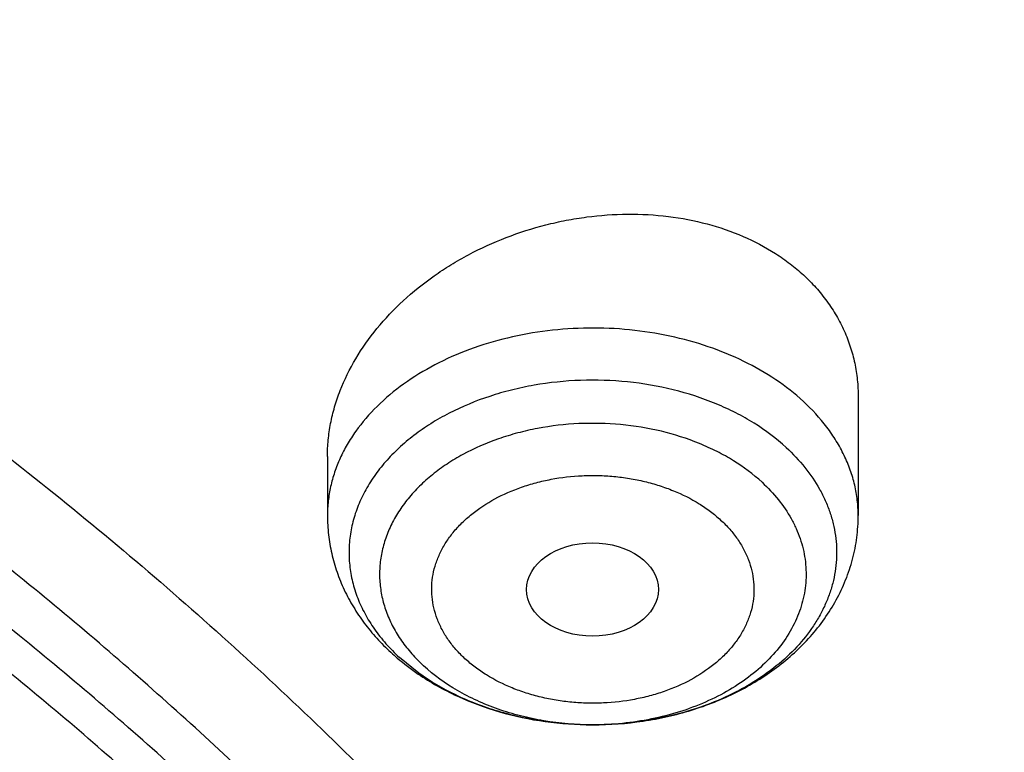
# Model space of a CAD drawing. Units: inches. Extents: x 7.1 to 14.8, y 0.7 to 17.8.
# Drawn here: x 11.9 to 12.2, y 13.3 to 13.5 of the extents above; entities that cross this region are included whole.
import ezdxf

# ---------------------------------------------------------------- set-up
doc = ezdxf.new("R2010")
doc.units = ezdxf.units.IN
doc.header["$LTSCALE"] = 1.21
doc.header["$MEASUREMENT"] = 0
doc.layers.get('0').update_dxf_attribs({"linetype": 'CONTINUOUS'})

msp = doc.modelspace()

# ---------------------------------------------------------------- linework, layer by layer
at = {"color": 7, "linetype": 'CONTINUOUS'}
for p, q in [((12.118940817, 13.3580463763), (12.118940817, 13.3263281008)), ((11.9772085336, 13.342116801), (11.9772085336, 13.3263281008)), ((12.0015770312, 13.284267286), (11.9964271868, 13.2884623705)), ((12.0481214444, 13.2704525688), (12.0478814091, 13.2704527597))]:
    msp.add_line(p, q, dxfattribs=at)
at = {"color": 9, "linetype": 'CONTINUOUS'}
for centre, radius, start, end in [((12.0307653414, 13.3257481167), 0.0506886154, 224.4156957648, 227.3566059795), ((12.04807455, 13.3510248791), 0.0805723079, 269.8623267282, 270.0332004809)]:
    msp.add_arc(centre, radius, start, end, dxfattribs=at)
at = {"color": 7, "linetype": 'CONTINUOUS'}
msp.add_ellipse((12.0479973634, 13.3066011134), major_axis=(0.0176150061, 1.50235e-05), ratio=0.7069920849, dxfattribs=at)
for points, knots in [([(12.0029295006, 14.2150009937), (11.9629224683, 14.2313337962), (11.8814993598, 14.2621150715), (11.7564474554, 14.3023113593), (11.6280981648, 14.3367143746), (11.4969707596, 14.3651919363), (11.3635910228, 14.3876359876), (11.2284957328, 14.4039604434), (11.0922286778, 14.4141027805), (10.9553388297, 14.4180238189), (10.8183778605, 14.415708608), (10.6818977562, 14.4071659412), (10.5464483998, 14.3924287793), (10.4125751937, 14.3715537222), (10.2808167344, 14.3446206837), (10.1517025316, 14.3117325262), (10.0257509523, 14.273013977), (9.9034671294, 14.2286113402), (9.785341311, 14.1786910077), (9.671847173, 14.1234389693), (9.5634406035, 14.0630594754), (9.4605587264, 13.9977742521), (9.363619008, 13.9278217112), (9.2730194001, 13.8534565966), (9.1891366719, 13.7749486755), (9.1123308426, 13.6925886685), (9.0542209797, 13.6206471191), (9.0116771034, 13.5614940578), (8.9818876607, 13.5165772129), (8.9541041115, 13.4709461628), (8.9283596789, 13.4246457097), (8.9046864661, 13.3777229797), (8.8831145853, 13.3302263839), (8.8636722749, 13.2822059031), (8.8463855648, 13.2337130769), (8.8312780799, 13.1848010031), (8.8183709879, 13.1355241846), (8.8076828409, 13.0859386337), (8.7992290844, 13.0361010661), (8.7930223377, 12.9860711256), (8.790386725, 12.9526035517), (8.7894471349, 12.935866722)], [0, 0, 0, 0, 0.0328242567, 0.0660867807, 0.0997371772, 0.1337197463, 0.1679747979, 0.2024393488, 0.2370479222, 0.2717333502, 0.3064275679, 0.3410624083, 0.3755703963, 0.4098855443, 0.4439441464, 0.4776855898, 0.5110531423, 0.543994786, 0.576463995, 0.6084205697, 0.6398313998, 0.6706712477, 0.7009234585, 0.7305806162, 0.7596450968, 0.7881294886, 0.8160568233, 0.8298240828, 0.843465528, 0.8569869407, 0.8703947133, 0.8836958168, 0.8968977751, 0.9100086358, 0.92303693, 0.9359916248, 0.9488820903, 0.9617180398, 0.9745094559, 0.9872666801, 1, 1, 1, 1]), ([(12.0126609135, 14.1921287204), (11.9725075544, 14.2085212606), (11.8907518565, 14.2394317608), (11.7651443326, 14.2798280639), (11.6361341073, 14.3144475288), (11.5042552543, 14.3431468564), (11.370048434, 14.3658090949), (11.2340653015, 14.3823412909), (11.0968644511, 14.3926759083), (10.9590096043, 14.3967704583), (10.8210671695, 14.3946083341), (10.6836039204, 14.3861982545), (10.5471846462, 14.371574751), (10.4123698217, 14.3507976822), (10.2797133074, 14.3239520532), (10.1497600215, 14.2911478221), (10.0230437992, 14.2525190021), (9.9000850632, 14.2082236363), (9.7813889099, 14.1584425041), (9.6674428179, 14.1033787963), (9.5587151738, 14.0432571523), (9.4556521929, 13.9783217478), (9.3586805528, 13.9088393252), (9.2828515137, 13.8470336192), (9.2256759933, 13.7955713417), (9.1847945009, 13.7562387547), (9.1457184979, 13.7159971947), (9.0963597854, 13.661496367), (9.039271883, 13.5913150058), (8.98811077, 13.5178765338), (8.9513073157, 13.4578434124), (8.9258921118, 13.4124456079), (8.9025509043, 13.366493091), (8.8813075066, 13.3200325601), (8.8621842616, 13.2731120626), (8.8452010608, 13.2257799882), (8.8303756328, 13.1780852462), (8.817723539, 13.1300770887), (8.8072580871, 13.0818052661), (8.7989901772, 13.0333194059), (8.7929285504, 12.9846710478), (8.7903604296, 12.9521346697), (8.7894471454, 12.9358667217)], [0, 0, 0, 0, 0.0329903777, 0.0664505937, 0.100325583, 0.1345551966, 0.1690754762, 0.2038193354, 0.2387173185, 0.2736983639, 0.3086905485, 0.3436218344, 0.3784208144, 0.4130174564, 0.4473438587, 0.4813350143, 0.5149295795, 0.5480706756, 0.5807066807, 0.6127920701, 0.644288244, 0.6751643859, 0.7053983216, 0.7349773511, 0.7495220686, 0.7639030728, 0.7781217944, 0.7921803987, 0.8198250685, 0.8468737629, 0.8601906752, 0.8733764025, 0.8864384413, 0.8993850171, 0.9122250571, 0.9249681597, 0.9376245483, 0.9502050159, 0.9627208678, 0.9751838551, 0.987606097, 1, 1, 1, 1]), ([(13.0859375505, 12.935866722), (13.0850130959, 12.9523339456), (13.0824319732, 12.9852622147), (13.0763788505, 13.0344897857), (13.0681502082, 13.0835329675), (13.0577579356, 13.1323349178), (13.0452165853, 13.1808415628), (13.030543628, 13.2289994676), (13.0137589953, 13.2767566024), (12.9948849335, 13.3240622445), (12.9739459832, 13.3708671339), (12.9509687579, 13.4171234626), (12.9259816446, 13.462784894), (12.8990149287, 13.5078062975), (12.8700999636, 13.5521447606), (12.8288062817, 13.6105613429), (12.7723968312, 13.6816714428), (12.6978103036, 13.7632010576), (12.6163239639, 13.8410439057), (12.5282776983, 13.9149204449), (12.4340270242, 13.984571055), (12.3339476608, 14.0497500029), (12.2284325717, 14.1102273707), (12.1178978248, 14.1657868955), (12.041717818, 14.1991657294), (12.0029295006, 14.2150009937)], [0, 0, 0, 0, 0.0279899636, 0.0560312627, 0.0841457926, 0.1123555801, 0.140681901, 0.169145474, 0.1977663086, 0.226563579, 0.2555555582, 0.284759517, 0.3141916405, 0.3438669669, 0.373799333, 0.4040013059, 0.4652479037, 0.527691271, 0.591383478, 0.6563546903, 0.7226135796, 0.790148148, 0.8589267971, 0.9288994431, 1, 1, 1, 1]), ([(13.0859375283, 12.9358667214), (13.0850419136, 12.951820298), (13.0825374943, 12.98372752), (13.0766560087, 13.0314393199), (13.068652323, 13.0789967137), (13.0585346816, 13.126351098), (13.0463132729, 13.1734556768), (13.0320003388, 13.2202634792), (13.0156103372, 13.2667280168), (12.9971597883, 13.3128031366), (12.976667119, 13.3584431322), (12.9541529885, 13.4036025692), (12.9296395412, 13.4482373407), (12.8941470436, 13.5072833686), (12.8448068578, 13.5795774366), (12.7897246257, 13.6487790926), (12.7420889391, 13.7025821982), (12.7043754738, 13.7423386789), (12.6649118428, 13.7812347348), (12.6097121912, 13.8321750023), (12.5364762698, 13.8934640578), (12.4427600608, 13.9625599951), (12.3430937594, 14.0273445291), (12.237873479, 14.0875619509), (12.1275182912, 14.142975602), (12.0514249436, 14.1763033713), (12.0126609135, 14.1921287204)], [0, 0, 0, 0, 0.0275116043, 0.0550843746, 0.0827448157, 0.1105188328, 0.1384315703, 0.1665072577, 0.1947690596, 0.2232389569, 0.2519376435, 0.2808844229, 0.3100971315, 0.3395920918, 0.3994756825, 0.4606451316, 0.4917405587, 0.5231826559, 0.5549765802, 0.5871259423, 0.65248984, 0.7192825173, 0.7874815938, 0.8570444541, 0.92790969, 1, 1, 1, 1]), ([(12.7998970502, 12.7954727189), (12.7998970705, 12.8170227651), (12.7983968329, 12.8601895276), (12.7916542828, 12.9247436588), (12.7804356042, 12.9889852956), (12.7647690759, 13.052753784), (12.7446940031, 13.1158952036), (12.7202605247, 13.1782561739), (12.6915293563, 13.2396860259), (12.6585715291, 13.3000366521), (12.621468125, 13.3591629393), (12.5803100142, 13.4169230119), (12.5351975992, 13.4731785054), (12.4862405598, 13.5277948239), (12.4335575904, 13.5806413996), (12.3772761341, 13.6315919517), (12.3175321018, 13.6805247512), (12.2544695708, 13.7273228833), (12.1882404699, 13.7718745081), (12.1190042421, 13.8140731206), (12.0469274824, 13.8538178018), (11.9721835613, 13.8910134598), (11.8949522241, 13.9255710635), (11.8154191718, 13.9574078619), (11.7337756272, 13.9864475876), (11.6502178813, 14.0126206485), (11.5649468285, 14.0358643021), (11.4781674872, 14.0561228121), (11.3900885073, 14.0733475879), (11.3009216715, 14.0874973059), (11.2108813853, 14.0985380143), (11.1201841605, 14.1064432174), (11.0290480939, 14.1111939417), (10.9376923415, 14.1127787844), (10.8463365892, 14.1111939416), (10.7552005226, 14.1064432173), (10.6645032978, 14.098538014), (10.5744630119, 14.0874973056), (10.4852961761, 14.0733475875), (10.3972171964, 14.0561228117), (10.3104378552, 14.0358643017), (10.2251668026, 14.0126206481), (10.141609057, 13.9864475872), (10.0599655125, 13.9574078615), (9.9804324604, 13.9255710631), (9.9032011234, 13.8910134594), (9.8284572024, 13.8538178015), (9.7563804429, 13.8140731203), (9.6871442152, 13.7718745078), (9.6209151144, 13.7273228831), (9.5578525835, 13.6805247511), (9.4981085513, 13.6315919516), (9.441827095, 13.5806413995), (9.3891441257, 13.5277948239), (9.3401870863, 13.4731785054), (9.2950746713, 13.4169230119), (9.2539165605, 13.3591629393), (9.2168131563, 13.3000366521), (9.1838553291, 13.2396860259), (9.1551241607, 13.1782561739), (9.1306906824, 13.1158952035), (9.1106156096, 13.0527537838), (9.0949490812, 12.9889852955), (9.0837304027, 12.9247436587), (9.0769878526, 12.8601895274), (9.075487615, 12.817022765), (9.0754876353, 12.7954727189)], [0, 0, 0, 0, 0.0128533044, 0.0257374612, 0.0386828098, 0.0517186743, 0.0648729147, 0.0781715271, 0.091638301, 0.1052945631, 0.1191589833, 0.1332474407, 0.1475729682, 0.1621457388, 0.176973091, 0.1920596077, 0.2074072081, 0.2230152582, 0.2388807146, 0.2549982582, 0.2713604382, 0.2879578351, 0.3047792027, 0.3218116184, 0.3390406449, 0.3564504671, 0.374024039, 0.3917432375, 0.409588992, 0.4275414258, 0.445580002, 0.4636836473, 0.4818308901, 0.5000000001, 0.5181691105, 0.5363163532, 0.5544199983, 0.5724585747, 0.5904110084, 0.6082567627, 0.6259759615, 0.6435495333, 0.6609593553, 0.6781883819, 0.6952207975, 0.712042165, 0.728639562, 0.7450017419, 0.7611192854, 0.7769847419, 0.792592792, 0.8079403923, 0.8230269091, 0.8378542612, 0.8524270318, 0.8667525593, 0.8808410167, 0.8947054369, 0.908361699, 0.9218284729, 0.9351270853, 0.9482813257, 0.9613171902, 0.9742625389, 0.9871466957, 1, 1, 1, 1]), ([(9.185860824, 12.8918003328), (9.1882345357, 12.9109115696), (9.1942502944, 12.9491079634), (9.2069937177, 13.0059033646), (9.2234528956, 13.0622268954), (9.2435925216, 13.1179549437), (9.2673699312, 13.1729691243), (9.2947345306, 13.2271513081), (9.3256280624, 13.2803853009), (9.3599846156, 13.3325566769), (9.3977309374, 13.3835533025), (9.4387859012, 13.4332649749), (9.4830632447, 13.4815859597), (9.5467806991, 13.5445263194), (9.6161334427, 13.6037101331), (9.6903796527, 13.6589104667), (9.749207717, 13.6987760003), (9.8105885477, 13.7366746906), (9.874392765, 13.7725267889), (9.9404824943, 13.8062542519), (10.0087158299, 13.8377843857), (10.0789460094, 13.86704905), (10.1510220434, 13.8939850678), (10.2247889683, 13.9185342869), (10.3000881587, 13.9406437172), (10.3767578384, 13.9602656635), (10.4546327837, 13.9773577303), (10.5335471247, 13.9918832773), (10.6401210141, 14.0078160318), (10.7478405292, 14.01844737), (10.8561629976, 14.0237755689), (10.9376921921, 14.0251104794), (11.0192213871, 14.0237755787), (11.127543859, 14.0184473928), (11.23526338, 14.0078160671), (11.3418372775, 13.9918833245), (11.4207516251, 13.9773577861), (11.4986265765, 13.9602657278), (11.5752962619, 13.94064379), (11.6505954587, 13.9185343679), (11.7243623921, 13.8939851561), (11.7964384375, 13.8670491444), (11.8666686287, 13.8377844853), (11.9349019723, 13.8062543586), (12.0009917054, 13.772526904), (12.0647959244, 13.7366748163), (12.1261767583, 13.6987761364), (12.1850048288, 13.6589106114), (12.2592510523, 13.6037102863), (12.3286038126, 13.5445264778), (12.3923212847, 13.4815861219), (12.4365986419, 13.4332651387), (12.4776536188, 13.3835534679), (12.5153999532, 13.3325568443), (12.5497565185, 13.2803854702), (12.5806500626, 13.2271514786), (12.6080146748, 13.1729692943), (12.6317920976, 13.1179551113), (12.6519317357, 13.0622270618), (12.6683909242, 13.0059035326), (12.6811343584, 12.9491081362), (12.6871501232, 12.9109117456), (12.6895238394, 12.8918005104)], [0, 0, 0, 0, 0.0127559673, 0.025590748, 0.0385298213, 0.0515971515, 0.0648149011, 0.0782031922, 0.09177993, 0.1055606806, 0.1195585984, 0.1337843995, 0.1482463723, 0.1629504177, 0.1930886291, 0.208531555, 0.2242178924, 0.2401429219, 0.2563001351, 0.2726813581, 0.2892768684, 0.306075522, 0.3230648707, 0.3402312778, 0.3575600358, 0.3750354798, 0.3926410998, 0.4103596511, 0.4281732624, 0.4640067825, 0.481993672, 0.4999999865, 0.518006301, 0.5359931907, 0.5718267125, 0.589640325, 0.6073588775, 0.6249644983, 0.642439943, 0.6597687017, 0.6769351101, 0.6939244607, 0.7107231168, 0.7273186284, 0.7436998504, 0.759857063, 0.7757820917, 0.7914684287, 0.806911356, 0.8370495703, 0.8517536175, 0.8662155922, 0.8804413949, 0.8944393139, 0.9082200656, 0.9217968044, 0.9351850969, 0.9484028482, 0.9614701803, 0.9744092534, 0.9872440334, 1, 1, 1, 1]), ([(11.0625761106, 14.0253961327), (11.1178443952, 14.0226293095), (11.2005037845, 14.0157278148), (11.3097879371, 14.000996079), (11.4174388449, 13.9827332226), (11.5233989153, 13.9590945864), (11.6270747311, 13.9300891242), (11.7030111014, 13.9058618479), (11.7772503042, 13.879133401), (11.8496293827, 13.849962384), (11.9199875503, 13.8184133337), (11.9881690018, 13.7845558654), (12.0540226023, 13.7484647016), (12.1174023827, 13.7102194535), (12.1781678062, 13.6699044547), (12.2361840774, 13.627608571), (12.2913224197, 13.5834250068), (12.3434603434, 13.5374511055), (12.3924818958, 13.4897881456), (12.4382778978, 13.4405411355), (12.4807461669, 13.3898186076), (12.519791729, 13.3377324122), (12.5553270222, 13.2843975139), (12.5872720949, 13.229931786), (12.6155548024, 13.1744558042), (12.6401110036, 13.1180926325), (12.6608847595, 13.0609675967), (12.6778285317, 13.0032080385), (12.6909033749, 12.9449430423), (12.7000791173, 12.8863031314), (12.7053345162, 12.8274199289), (12.7066573774, 12.7684257892), (12.7040446283, 12.7094534042), (12.6975023364, 12.6506353996), (12.6870456725, 12.5921039323), (12.6726988216, 12.5339903042), (12.6544948498, 12.4764246026), (12.63247554, 12.4195353726), (12.6066912062, 12.3634493235), (12.5772004978, 12.3082910659), (12.5440702015, 12.2541828722), (12.5073750425, 12.2012444554), (12.467197489, 12.1495927579), (12.4236275546, 12.099341746), (12.3767625991, 12.0506022049), (12.3267071224, 12.0034815344), (12.2735725492, 11.9580835431), (12.2174770018, 11.9145082421), (12.1585450591, 11.8728516402), (12.0969075009, 11.8332055414), (12.0327010357, 11.7956573468), (11.9660680176, 11.760289863), (11.8971561322, 11.7271811147), (11.8261181263, 11.6964041807), (11.7531113073, 11.6680269815), (11.6782978512, 11.6421123024), (11.6018419851, 11.6187169717), (11.4975635476, 11.5908515787), (11.3911013892, 11.5683706912), (11.2830459621, 11.5512821527), (11.173473175, 11.5377475481), (11.0906583021, 11.5317465785), (11.0353161161, 11.5295829214)], [0, 0, 0, 0, 0.0364562659, 0.0545914597, 0.0726369884, 0.1083786904, 0.1260445387, 0.1435494184, 0.1608776677, 0.1780147336, 0.1949472969, 0.2116633993, 0.2281525714, 0.2444059628, 0.2604164717, 0.276178874, 0.2916899504, 0.3069486082, 0.3219559963, 0.3367156087, 0.3512333728, 0.3655177171, 0.379579611, 0.393432573, 0.407092636, 0.4205782681, 0.4339102379, 0.4471114249, 0.4602065699, 0.4732219692, 0.4861851173, 0.4991243073, 0.512068202, 0.5250453915, 0.5380839533, 0.5512110311, 0.5644524486, 0.5778323672, 0.5913729992, 0.6050943773, 0.6190141831, 0.6331476319, 0.6475074081, 0.6621036457, 0.6769439473, 0.6920334341, 0.7073748208, 0.7229685095, 0.7388126972, 0.7549034938, 0.7712350456, 0.7877996631, 0.8045879511, 0.8215889377, 0.8387902046, 0.8561780141, 0.8737374361, 0.8914524722, 0.9272753758, 0.9453524051, 0.9635127918, 1, 1, 1, 1]), ([(12.4100806476, 12.1536035302), (12.4261174815, 12.1718517214), (12.4492803253, 12.1998074535), (12.478272111, 12.2382610082), (12.5055677763, 12.2769009215), (12.5369894299, 12.3261528499), (12.5649006217, 12.3769371581), (12.5848892354, 12.4181295589), (12.5986645232, 12.449178153), (12.6112696721, 12.4804751478), (12.6264607333, 12.5223840155), (12.6425224629, 12.5753316484), (12.6570363834, 12.639682142), (12.6666969392, 12.7044944001), (12.6714746464, 12.7695813336), (12.6713554723, 12.8347571651), (12.6663397073, 12.899835099), (12.656442317, 12.9646289193), (12.6416927013, 13.0289535248), (12.6221344744, 13.0926256849), (12.5978251336, 13.1554646451), (12.5688356964, 13.2172926608), (12.5352502849, 13.2779354837), (12.4971658427, 13.3372226584), (12.4546913749, 13.3949882856), (12.4079491108, 13.4510698658), (12.3657471998, 13.4960617089), (12.3300200471, 13.5310714888), (12.2926442614, 13.5657206895), (12.2434933283, 13.6076779364), (12.1811170683, 13.6555143481), (12.1152450243, 13.7009412745), (12.0460635545, 13.7438309483), (11.9737677264, 13.7840635847), (11.8985579027, 13.821527935), (11.7940211753, 13.8679403684), (11.7128676496, 13.897823914), (11.6577381205, 13.9156241109)], [0, 0, 0, 0, 0.0313757642, 0.0468517356, 0.0621900552, 0.0924671766, 0.1222504075, 0.136973414, 0.1515913055, 0.1661111269, 0.1805403496, 0.209154227, 0.2375046622, 0.2656638003, 0.2937074328, 0.3217135942, 0.3497610531, 0.3779277693, 0.4062893884, 0.4349178447, 0.4638801291, 0.4932372618, 0.5230434902, 0.553345715, 0.5841831322, 0.6155870685, 0.647580984, 0.6638059781, 0.6801837347, 0.713397305, 0.7472258897, 0.7816637607, 0.8166988058, 0.8523129643, 0.888482676, 0.9251793341, 1, 1, 1, 1]), ([(10.9376923427, 13.6416098704), (10.993139934, 13.6416098563), (11.0762419743, 13.637815437), (11.1859891776, 13.6251521904), (11.2671412613, 13.611931171), (11.3469130398, 13.5950276247), (11.4249752289, 13.5745116041), (11.5010005394, 13.550468543), (11.5746715484, 13.5229983214), (11.6456803391, 13.4922150872), (11.7137301827, 13.4582466205), (11.7785365822, 13.4212337392), (11.8398284415, 13.3813297281), (11.8973491644, 13.3386997613), (11.9508575319, 13.2935201346), (12.0001285979, 13.2459774828), (12.0449544297, 13.196268562), (12.0851453757, 13.1445982718), (12.1205287486, 13.0911836581), (12.1460035883, 13.0451807607), (12.1637836303, 13.0077647153), (12.1757724858, 12.9795392149), (12.1864623485, 12.9510533924), (12.1958420958, 12.9223366383), (12.2039016276, 12.893419275), (12.2106324828, 12.8643317234), (12.21602734, 12.8351045908), (12.2200804833, 12.805768689), (12.2227876406, 12.7763549523), (12.2241457707, 12.746894395), (12.2241535339, 12.7174181112), (12.2228109188, 12.6879571964), (12.2201192526, 12.6585427452), (12.2160815608, 12.6292057728), (12.2107020932, 12.5999772145), (12.2039865574, 12.570887886), (12.1959422488, 12.5419683858), (12.186577637, 12.5132491807), (12.1759027071, 12.4847604348), (12.1639289595, 12.4565321432), (12.1506687129, 12.4285936026), (12.1311992197, 12.3915907536), (12.1036521075, 12.3461861539), (12.0787370183, 12.3115113899), (12.065527458, 12.2944849138)], [0, 0, 0, 0, 0.0752284064, 0.1126562915, 0.1498509283, 0.186738511, 0.2232485509, 0.2593147809, 0.2948760394, 0.3298771817, 0.3642699972, 0.3980141443, 0.4310781075, 0.4634401576, 0.4950892732, 0.526026026, 0.5562633904, 0.5858273914, 0.6147575292, 0.6431069126, 0.6570871089, 0.6709481208, 0.6847002157, 0.6983543605, 0.7119221758, 0.7254158753, 0.7388481814, 0.7522322542, 0.7655816002, 0.7789099749, 0.7922312884, 0.8055595028, 0.8189085292, 0.8322921255, 0.8457238018, 0.8592167224, 0.8727836153, 0.8864367007, 0.9001876061, 0.9140473063, 0.9280260773, 0.9421334324, 0.9707623688, 1, 1, 1, 1]), ([(10.9376923427, 11.808102346), (10.9789551699, 11.808102346), (11.0408189021, 11.8102458733), (11.1228543207, 11.8173963006), (11.2040049471, 11.8273468696), (11.2841543079, 11.8415078746), (11.3628323117, 11.8598751169), (11.4206280835, 11.8756293802), (11.4772617407, 11.8933689533), (11.5325978267, 11.9130513578), (11.5865049527, 11.9346302723), (11.6558139271, 11.9656428525), (11.7222620978, 12.0003882008), (11.7852882819, 12.0388018954), (11.8301778506, 12.0689985821), (11.8729201666, 12.100717295), (11.9134135357, 12.1338830034), (11.9515599698, 12.1684162627), (11.9872674392, 12.2042346199), (12.0204495428, 12.241252471), (12.0510258373, 12.2793813229), (12.0789219831, 12.3185299483), (12.10406993, 12.3586045665), (12.1264080878, 12.3995090178), (12.1458815014, 12.4411449436), (12.1624420278, 12.4834119743), (12.176048515, 12.5262079344), (12.18666698, 12.5694290697), (12.1942707785, 12.6129703045), (12.1988407559, 12.6567255322), (12.2003653675, 12.7005879371), (12.1988407559, 12.744450342), (12.1942707785, 12.7882055697), (12.18666698, 12.8317468045), (12.176048515, 12.8749679397), (12.1624420278, 12.9177638998), (12.1458815014, 12.9600309306), (12.1264080878, 13.0016668564), (12.10406993, 13.0425713077), (12.0789219831, 13.0826459259), (12.0510258373, 13.1217945513), (12.0204495428, 13.1599234032), (11.9872674392, 13.1969412543), (11.9515599697, 13.2327596114), (11.9134135357, 13.2672928708), (11.8729201666, 13.3004585792), (11.8301778506, 13.3321772921), (11.7852882819, 13.3623739788), (11.7222620978, 13.4007876734), (11.6558139271, 13.4355330217), (11.5865049527, 13.4665456019), (11.5325978267, 13.4881245164), (11.4772617407, 13.5078069209), (11.4206280835, 13.525546494), (11.3628323117, 13.5413007573), (11.2841543079, 13.5596679995), (11.2040049471, 13.5738290046), (11.1228543207, 13.5837795736), (11.0408189021, 13.5909300008), (10.9789551699, 13.5930735282), (10.9376923427, 13.5930735282)], [0, 0, 0, 0, 0.0363122274, 0.0544165297, 0.0724557802, 0.1082495697, 0.1259694248, 0.1435436496, 0.1609541162, 0.1781837814, 0.1952168299, 0.2120388201, 0.2449922836, 0.2611104238, 0.276976469, 0.2925850989, 0.3079332673, 0.3230203442, 0.3378482468, 0.3524215567, 0.3667476162, 0.3808365963, 0.3947015296, 0.4083582991, 0.4218255726, 0.4351246774, 0.4482794067, 0.4613157549, 0.4742615832, 0.4871462187, 0.5, 0.5128537813, 0.5257384168, 0.5386842451, 0.5517205933, 0.5648753226, 0.5781744274, 0.5916417009, 0.6052984704, 0.6191634037, 0.6332523838, 0.6475784433, 0.6621517532, 0.6769796558, 0.6920667327, 0.7074149011, 0.723023531, 0.7388895762, 0.7550077164, 0.7879611799, 0.8047831701, 0.8218162186, 0.8390458838, 0.8564563504, 0.8740305752, 0.8917504303, 0.9275442198, 0.9455834703, 0.9636877726, 1, 1, 1, 1]), ([(10.9376923427, 13.5193273253), (10.9568847351, 13.5193273253), (10.9856701153, 13.5188477998), (11.0239979491, 13.5171863978), (11.0526852506, 13.5154361632), (11.0813032547, 13.5131912245), (11.1193084584, 13.5095432547), (11.1665380189, 13.5037517188), (11.2227154151, 13.4948368983), (11.2782074855, 13.4839849194), (11.3328818642, 13.4712211619), (11.4041564942, 13.4517927188), (11.4736169554, 13.4286241412), (11.5407941102, 13.4017332745), (11.6052209541, 13.3729052354), (11.6669872447, 13.3406079492), (11.7255730834, 13.3049005838), (11.7673000193, 13.2768313456), (11.8070309984, 13.247347307), (11.8446714729, 13.2165182205), (11.8801303619, 13.1844179314), (11.9133221182, 13.1511230843), (11.9441664288, 13.1167132514), (11.9725885164, 13.0812706911), (11.9985192795, 13.0448802046), (12.0218954627, 13.0076289645), (12.0426598151, 12.969606356), (12.0607612543, 12.9309038094), (12.0761550288, 12.8916146215), (12.0888028868, 12.8518337694), (12.0986732401, 12.8116576986), (12.1057413209, 12.7711840807), (12.1099893253, 12.7305115463), (12.1114065223, 12.6897393864), (12.1099893252, 12.6489672266), (12.1057413207, 12.6082946922), (12.0986732398, 12.5678210742), (12.0888028864, 12.5276450036), (12.0761550284, 12.4878641516), (12.0607612538, 12.4485749638), (12.0426598145, 12.4098724172), (12.0218954621, 12.3718498089), (11.9985192789, 12.3345985689), (11.9725885158, 12.2982080825), (11.9441664282, 12.2627655224), (11.9133221177, 12.2283556896), (11.8801303615, 12.1950608426), (11.8446714726, 12.1629605536), (11.8070309982, 12.1321314673), (11.7673000192, 12.1026474288), (11.7255730834, 12.0745781906), (11.6669872449, 12.0388708253), (11.6052209544, 12.0065735391), (11.5407941107, 11.9777455001), (11.4736169559, 11.9508546334), (11.4041564948, 11.9276860558), (11.3328818649, 11.9082576127), (11.2782074862, 11.8954938551), (11.2227154157, 11.8846418763), (11.1665380194, 11.8757270556), (11.119308459, 11.8699355199), (11.0813032553, 11.86628755), (11.0526852509, 11.864042611), (11.0239979493, 11.8622923765), (10.9856701154, 11.8606309748), (10.9568847351, 11.8601514491), (10.9376923427, 11.8601514491)], [0, 0, 0, 0, 0.0181696352, 0.0272480331, 0.0363180638, 0.0453772249, 0.0544228234, 0.0724618387, 0.0904147118, 0.1082608988, 0.1259805259, 0.1435545263, 0.1781878937, 0.195220724, 0.2120425002, 0.2449955398, 0.2611134755, 0.276979317, 0.2925877461, 0.30793572, 0.3230226041, 0.3378503156, 0.3524234408, 0.3667493178, 0.380838116, 0.394702873, 0.4083594691, 0.421826569, 0.4351255042, 0.448280067, 0.4613162478, 0.4742619106, 0.4871463835, 0.5000000003, 0.5128536169, 0.5257380898, 0.5386837528, 0.5517199335, 0.5648744961, 0.5781734315, 0.5916405314, 0.6052971273, 0.6191618844, 0.6332506826, 0.6475765594, 0.6621496846, 0.6769773961, 0.6920642801, 0.707412254, 0.723020683, 0.7388865245, 0.7550044601, 0.7879574997, 0.8047792759, 0.8218121061, 0.8564454736, 0.8740194739, 0.8917391009, 0.909585288, 0.9275381611, 0.9455771764, 0.9546227749, 0.9636819361, 0.9727519668, 0.9818303648, 1, 1, 1, 1]), ([(12.0991096427, 12.6897393872), (12.0991096427, 12.6981385509), (12.0987448598, 12.714947052), (12.0971039162, 12.7401301609), (12.0943708371, 12.7652660752), (12.0905482014, 12.7903303864), (12.085639592, 12.8152995762), (12.0796499257, 12.8401499133), (12.072584495, 12.8648583368), (12.0617027398, 12.8976928414), (12.0453994874, 12.9383072118), (12.0217328824, 12.9859166544), (11.9939847474, 13.0323995192), (11.9622629092, 13.0775795864), (11.9266899712, 13.1212879481), (11.8941240114, 13.1561625342), (11.8663186001, 13.1831796919), (11.8370405045, 13.2098671708), (11.7982811696, 13.2419939868), (11.7487899822, 13.2782559735), (11.6962536514, 13.3123016643), (11.6408708358, 13.3440033291), (11.5828491863, 13.3732432568), (11.5224065841, 13.3999124423), (11.4597698193, 13.4239114694), (11.3951739119, 13.4451507802), (11.3288612165, 13.4635510619), (11.261080543, 13.4790435498), (11.1920862238, 13.4915703348), (11.122137169, 13.5010845804), (11.0514958869, 13.5075507001), (10.98042747, 13.5109444934), (10.909198721, 13.5112532684), (10.8380766955, 13.5084758017), (10.7673293471, 13.5026226967), (10.6972183944, 13.4937151148), (10.6053682471, 13.4778850808), (10.5375803521, 13.4614596334), (10.4932371752, 13.4484718176)], [0, 0, 0, 0, 0.012481823, 0.0249753759, 0.0374923119, 0.0500441346, 0.0626421203, 0.075297244, 0.0880201256, 0.1008209568, 0.1266895688, 0.1529798474, 0.1797535178, 0.2070619791, 0.23494586, 0.2634349566, 0.2779147249, 0.2925520919, 0.3222986842, 0.3526774945, 0.3836784063, 0.4152828243, 0.4474643732, 0.4801895974, 0.5134187174, 0.5471063068, 0.5812020091, 0.6156512285, 0.6503957701, 0.6853745393, 0.7205241584, 0.7557796136, 0.7910749029, 0.8263436266, 0.8615196559, 0.8965377158, 0.9313341212, 1, 1, 1, 1]), ([(12.0991096427, 12.6849482003), (12.0991096427, 12.693347364), (12.0987448598, 12.7101558651), (12.0971039162, 12.735338974), (12.0943708371, 12.7604748884), (12.0905482014, 12.7855391995), (12.085639592, 12.8105083893), (12.0796499257, 12.8353587265), (12.072584495, 12.8600671499), (12.0617027398, 12.8929016545), (12.0453994874, 12.9335160249), (12.0217328824, 12.9811254675), (11.9939847474, 13.0276083323), (11.9622629092, 13.0727883995), (11.9266899711, 13.1164967613), (11.8941240113, 13.1513713474), (11.8663186001, 13.178388505), (11.8370405045, 13.205075984), (11.7982811696, 13.2372028), (11.7487899822, 13.2734647866), (11.6962536514, 13.3075104775), (11.6408708357, 13.3392121422), (11.5828491863, 13.36845207), (11.522406584, 13.3951212554), (11.4597698192, 13.4191202825), (11.3951739118, 13.4403595934), (11.3288612164, 13.458759875), (11.2610805429, 13.4742523629), (11.1920862234, 13.4867791479), (11.1221371697, 13.4962933936), (11.0514958836, 13.5027595128), (10.9804274818, 13.506153308), (10.9091986763, 13.5064620763), (10.8380768615, 13.5036846339), (10.7673287294, 13.4978314354), (10.6972206804, 13.4889242362), (10.6394333598, 13.4789649891), (10.5937608213, 13.4694939352), (10.5487262195, 13.4590838638), (10.5153039002, 13.4501470365), (10.4932371752, 13.4436838424)], [0, 0, 0, 0, 0.0124815755, 0.0249748807, 0.0374915685, 0.0500431424, 0.0626408783, 0.0752957511, 0.0880183805, 0.1008189579, 0.1266870571, 0.1529768144, 0.179749954, 0.2070578738, 0.2349412019, 0.2634297337, 0.2779092149, 0.2925462917, 0.3222922942, 0.3526705022, 0.3836707994, 0.4152745908, 0.4474555017, 0.480180077, 0.5134085382, 0.5470954597, 0.581190486, 0.6156390224, 0.6503828752, 0.6853609509, 0.7205098731, 0.7557646293, 0.7910592188, 0.8263272433, 0.861502575, 0.8965199427, 0.9313156459, 0.948612011, 0.9658301203, 1, 1, 1, 1]), ([(11.9772085515, 13.3421168027), (11.9772085472, 13.3435868212), (11.9773552153, 13.3465475317), (11.978003926, 13.350976957), (11.979076376, 13.3553934303), (11.9810766739, 13.3612800828), (11.9846206128, 13.3684793282), (11.9903280001, 13.3765578679), (11.9973859194, 13.3839862074), (12.0042104509, 13.3894641575), (12.0101720775, 13.3933854288), (12.0165004441, 13.3970062355), (12.0248907142, 13.4008340038), (12.0337136477, 13.4036514393), (12.0409563744, 13.4052715851), (12.0517891153, 13.4070230022), (12.0645817581, 13.4071750903), (12.0785315479, 13.4045242316), (12.0881811585, 13.401223713), (12.0955061253, 13.3973746124), (12.1007504677, 13.3937012436), (12.1031552019, 13.3916815542), (12.1042965656, 13.3906297653)], [0, 0, 0, 0, 0.0269003295, 0.0541439108, 0.0818058737, 0.1099472889, 0.1677882995, 0.2279121192, 0.2902873148, 0.3546944833, 0.38756528, 0.420794692, 0.4880382869, 0.5558897141, 0.5898672644, 0.6237644895, 0.7566844757, 0.8208976049, 0.882950796, 0.9426269439, 0.9715978913, 1, 1, 1, 1]), ([(12.1042965656, 13.3906297653), (12.1054646485, 13.3895533541), (12.1076819855, 13.3873081909), (12.1106368856, 13.3836584763), (12.1131698651, 13.3797826515), (12.115263247, 13.3757089436), (12.1169031774, 13.3714662199), (12.1180794744, 13.3670847437), (12.1187857396, 13.3625962473), (12.1189408038, 13.3595652241), (12.1189407968, 13.3580463743)], [0, 0, 0, 0, 0.129592014, 0.256972573, 0.3825074806, 0.5066678503, 0.629956491, 0.7529132475, 0.8760839262, 1, 1, 1, 1]), ([(12.0997221638, 13.3445083778), (12.1015128859, 13.3428581924), (12.1047916884, 13.3393844107), (12.1081199656, 13.3345002807), (12.1101703528, 13.3304318349), (12.1113922622, 13.3273429826), (12.1123073681, 13.3242006128), (12.112911132, 13.3210200074), (12.1132003278, 13.3178168953), (12.1131733433, 13.3146071625), (12.1128304241, 13.3114067657), (12.1121733696, 13.3082315662), (12.1112055414, 13.3050972415), (12.1099321035, 13.3020191474), (12.1083594047, 13.2990120847), (12.1058461987, 13.2950728392), (12.1019682339, 13.2903993886), (12.0963403091, 13.2853744136), (12.0897929832, 13.2809543333), (12.0824527696, 13.2772206303), (12.0744592154, 13.2742412379), (12.0659639286, 13.2720712249), (12.0571293891, 13.2707508995), (12.0511323924, 13.2704540868), (12.0481214444, 13.2704525766)], [0, 0, 0, 0, 0.0609723745, 0.1190991351, 0.1472619977, 0.1749134395, 0.2021523674, 0.2290901054, 0.2558475543, 0.2825515942, 0.3093308913, 0.3363116172, 0.3636133363, 0.3913453073, 0.4196038138, 0.4484700456, 0.5082217191, 0.5709699804, 0.636774452, 0.7054674985, 0.7766927394, 0.8499449564, 0.924609522, 1, 1, 1, 1]), ([(11.9772085336, 13.3263281008), (11.9772085336, 13.3246262258), (11.9774011135, 13.3212175564), (11.9782622169, 13.3161670633), (11.9796795548, 13.3112308055), (11.9816288985, 13.3064594213), (11.9840794903, 13.3018949941), (11.9869973485, 13.2975716423), (11.990346534, 13.2935165428), (11.992830439, 13.2910185917), (11.9941301839, 13.2898208514)], [0, 0, 0, 0, 0.1233069863, 0.2467451701, 0.3704732833, 0.4946532948, 0.6194824353, 0.7451703128, 0.8719410644, 1, 1, 1, 1]), ([(12.0481214444, 13.2704525688), (12.0525943171, 13.2704548417), (12.0593009224, 13.2709459977), (12.0680484872, 13.2725805438), (12.0764948807, 13.274834003), (12.0845596043, 13.278032293), (12.0920125408, 13.2821655413), (12.0971925938, 13.285680984), (12.1019484072, 13.2896163884), (12.1062299271, 13.2939534683), (12.1099846245, 13.2986679673), (12.1131587122, 13.3037272544), (12.1156987075, 13.3090870922), (12.1175551186, 13.3146901803), (12.1186870844, 13.3204639081), (12.118940817, 13.3243758915), (12.118940817, 13.3263281008)], [0, 0, 0, 0, 0.1342654109, 0.2009047014, 0.2669312249, 0.3964829598, 0.4599506807, 0.522483667, 0.5841244361, 0.6449565922, 0.7050970108, 0.7646804947, 0.8238431127, 0.8827116419, 0.9413991473, 1, 1, 1, 1]), ([(11.9941301839, 13.2898208514), (11.994697392, 13.2892981581), (11.9970241398, 13.2872345936), (11.999504813, 13.2853456574), (12.0014362282, 13.2840275923)], [0, 0, 0, 0, 0.2480427665, 1, 1, 1, 1]), ([(12.0014362282, 13.2840275923), (12.0047022181, 13.2817987667), (12.0117295417, 13.2778567163), (12.0231750541, 13.2736260132), (12.0353421791, 13.2710480675), (12.0436892762, 13.2704615678), (12.0478813655, 13.27045276)], [0, 0, 0, 0, 0.2418216225, 0.490128011, 0.7436185173, 1, 1, 1, 1]), ([(12.0478814091, 13.2704527691), (12.0435998369, 13.270461783), (12.0371909123, 13.2709209889), (12.0288386227, 13.272429435), (12.0227837023, 13.273986765), (12.0169744958, 13.2759597439), (12.0097418934, 13.2790710621), (12.004679295, 13.2820286661), (12.0015770312, 13.284267286)], [0, 0, 0, 0, 0.261851546, 0.3912423353, 0.5187545645, 0.643844302, 0.7660332776, 1, 1, 1, 1])]:
    msp.add_open_spline(points, degree=3, knots=knots, dxfattribs=at)
at = {"color": 9, "linetype": 'CONTINUOUS'}
for points, knots in [([(12.6913937854, 12.0820359127), (12.7078197655, 12.1021535476), (12.7393119343, 12.1429668527), (12.7826087711, 12.2062870146), (12.8214638876, 12.2710436189), (12.8557800269, 12.3370789538), (12.8854731514, 12.4042346167), (12.9104695824, 12.4723484538), (12.930707142, 12.5412556772), (12.9461351904, 12.6107890636), (12.9567149634, 12.6807794276), (12.962419778, 12.7510560941), (12.9632352104, 12.8214474327), (12.959159196, 12.8917814244), (12.9502020471, 12.961886245), (12.9363863751, 13.0315908399), (12.9177469425, 13.10072547), (12.8943304511, 13.1691222114), (12.8661952879, 13.2366154036), (12.8334112469, 13.303042045), (12.7960592417, 13.3682421447), (12.7542310195, 13.4320590403), (12.7080288784, 13.4943396945), (12.6575653891, 13.5549349793), (12.6029631188, 13.6136999616), (12.544354349, 13.6704941807), (12.4818807562, 13.7251819424), (12.4156931811, 13.7776325627), (12.3459509882, 13.8277208162), (12.2728229011, 13.8753266045), (12.1964820756, 13.9203375592), (12.0899492481, 13.9771257904), (12.0068391178, 14.0149097619), (11.9501923427, 14.038035711)], [0, 0, 0, 0, 0.031432763, 0.0623511763, 0.092786331, 0.1227751987, 0.1523610152, 0.1815926916, 0.2105244222, 0.2392150244, 0.2677271556, 0.2961263857, 0.324480159, 0.352856682, 0.3813237792, 0.409947765, 0.4387923768, 0.4679178074, 0.4973798681, 0.5272293009, 0.5575112476, 0.5882648739, 0.6195231383, 0.6513126901, 0.6836538786, 0.7165608529, 0.7500417364, 0.7840988554, 0.8187290079, 0.8539237696, 0.889669782, 0.9259491845, 1, 1, 1, 1]), ([(12.2031663902, 12.6409209969), (12.205082432, 12.6563477639), (12.2077920773, 12.6873240278), (12.2084431292, 12.733950686), (12.2056731146, 12.780540462), (12.1994894741, 12.8269630984), (12.1899098019, 12.8730930358), (12.176961049, 12.9188047253), (12.1606795085, 12.9639744283), (12.1411105404, 13.0084802058), (12.1183083391, 13.0522023354), (12.092335683, 13.0950235591), (12.0632636919, 13.1368293384), (12.0311715916, 13.1775080836), (11.9961464823, 13.2169513791), (11.9582831067, 13.2550542079), (11.9176836125, 13.2917151784), (11.8744573032, 13.3268367551), (11.8287203736, 13.3603254907), (11.7805956276, 13.3920922582), (11.730212175, 13.4220524799), (11.6777051125, 13.4501263498), (11.6232151704, 13.4762390511), (11.5668883942, 13.5003209498), (11.5088756041, 13.5223078284), (11.4493326157, 13.542140907), (11.3884174943, 13.5597676049), (11.3052885176, 13.5803386659), (11.2204169388, 13.5962032095), (11.1343615402, 13.607355624), (11.047259442, 13.6153751631), (10.981533595, 13.6177790383), (10.9376923427, 13.6177790393)], [0, 0, 0, 0, 0.0259908737, 0.0519337589, 0.0778981978, 0.1039533291, 0.1301666083, 0.1566026022, 0.1833219081, 0.2103802335, 0.2378276572, 0.2657080797, 0.2940588555, 0.3229105935, 0.3522871018, 0.3822054556, 0.4126761607, 0.443703393, 0.4752852922, 0.5074142939, 0.5400774871, 0.5732569864, 0.6069303111, 0.6410707669, 0.6756478246, 0.710627495, 0.7459726987, 0.7816436286, 0.8537789856, 0.8901662842, 0.9266998747, 1, 1, 1, 1]), ([(12.2014499598, 12.6271015419), (12.2033634043, 12.6425073854), (12.2060693773, 12.6734416357), (12.2067195503, 12.7200050538), (12.2039532967, 12.7665316398), (12.1977780469, 12.812891313), (12.1882113713, 12.8589586844), (12.1752801844, 12.9046083752), (12.15902073, 12.9497168147), (12.1394783066, 12.9941622294), (12.1167070351, 13.0378250591), (12.0907696086, 13.0805882048), (12.0617370507, 13.1223372835), (12.0296884797, 13.1629608567), (11.9947108774, 13.2023506559), (11.9568988582, 13.2404018065), (11.9163544313, 13.2770130544), (11.8731867519, 13.3120869964), (11.8275118572, 13.345530312), (11.7794523845, 13.377253995), (11.7291372686, 13.4071735824), (11.6767014229, 13.4352093764), (11.6222853869, 13.4612866616), (11.5660350079, 13.4853358987), (11.5081009016, 13.5072929571), (11.4486386724, 13.5270991367), (11.3878061711, 13.544701928), (11.3047899433, 13.565245089), (11.2200334767, 13.581088116), (11.134094796, 13.5922254048), (11.0471108352, 13.6002340672), (10.9814741327, 13.6026346822), (10.9376923427, 13.6026346822)], [0, 0, 0, 0, 0.0259908739, 0.0519337594, 0.0778981983, 0.1039533297, 0.1301666088, 0.1566026026, 0.1833219084, 0.2103802337, 0.2378276572, 0.2657080794, 0.2940588551, 0.3229105928, 0.3522871009, 0.3822054545, 0.4126761594, 0.4437033916, 0.4752852906, 0.5074142922, 0.5400774853, 0.5732569846, 0.6069303093, 0.6410707652, 0.6756478229, 0.7106274935, 0.7459726972, 0.7816436273, 0.8537789847, 0.8901662836, 0.9266998742, 1, 1, 1, 1]), ([(12.1042965656, 13.356833093), (12.1020021391, 13.3589474518), (12.096930861, 13.3629038695), (12.0883696766, 13.3677929063), (12.0788534308, 13.3716878009), (12.0686096146, 13.374497715), (12.0578796219, 13.3761585944), (12.0469175446, 13.376631967), (12.0359828524, 13.3759067328), (12.0253344268, 13.3739998736), (12.0152241343, 13.3709552908), (12.0058909763, 13.3668431174), (11.9975554196, 13.3617558013), (11.9904173687, 13.3558093946), (11.9855467245, 13.3501694733), (11.9824513975, 13.3453771203), (11.9805550398, 13.3417108098), (11.9790671513, 13.3379496622), (11.9779971874, 13.3341162064), (11.9773522879, 13.3302347069), (11.9772085628, 13.3276269627), (11.9772085462, 13.3263281008)], [0, 0, 0, 0, 0.0598144199, 0.1227422338, 0.1884558772, 0.2564126583, 0.3259166214, 0.3961726767, 0.4663395258, 0.5355813328, 0.603119364, 0.6682854944, 0.7305775248, 0.7897176141, 0.8457091883, 0.872644074, 0.8989457135, 0.9247095868, 0.950050586, 0.9750997904, 1, 1, 1, 1]), ([(12.0997221638, 13.3445083778), (12.0970854768, 13.3469381362), (12.0926746292, 13.3502368726), (12.0862243686, 13.3538739324), (12.0791175069, 13.3571432603), (12.0695049735, 13.3602534552), (12.0573287079, 13.3623375525), (12.0448170792, 13.3627449752), (12.0344325238, 13.3616687499), (12.0263667544, 13.3599594014), (12.018694515, 13.3577444412), (12.0114437589, 13.3547485003), (12.0048221883, 13.3509850383), (12.0003201114, 13.3478759938), (11.9962611326, 13.3444729228), (11.9926829491, 13.3408063455), (11.9896196557, 13.3369094885), (11.9871009033, 13.3328177824), (11.9851517782, 13.3285688917), (11.9837923542, 13.3242026341), (11.9830371335, 13.3197608102), (11.9828944071, 13.3152867447), (11.9833657601, 13.3108244906), (11.9844459894, 13.3064178265), (11.9861233485, 13.302109344), (11.9883804346, 13.2979397894), (11.991193937, 13.2939480193), (11.9933856471, 13.2914714545), (11.9945594273, 13.2902732311)], [0, 0, 0, 0, 0.0621283798, 0.0947208956, 0.1282288273, 0.1975324753, 0.2690743054, 0.3416072239, 0.4137895722, 0.449358122, 0.4843589996, 0.5520765236, 0.5846316334, 0.6162004822, 0.6467471177, 0.6762719301, 0.7048154328, 0.7324608761, 0.7593348638, 0.7856050047, 0.8114737746, 0.8371683193, 0.8629268929, 0.8889836493, 0.91555396, 0.9428229504, 0.9709354821, 1, 1, 1, 1]), ([(12.1189408044, 13.3263281008), (12.1189408219, 13.3276953974), (12.1187813489, 13.3304416647), (12.1180665312, 13.3345258393), (12.1168811161, 13.338553836), (12.115233981, 13.342497324), (12.113136565, 13.3463303306), (12.1097154921, 13.3513252636), (12.1065799939, 13.3547288693), (12.1042965656, 13.356833093)], [0, 0, 0, 0, 0.1178286748, 0.2364377599, 0.356571747, 0.4789079084, 0.6040317582, 0.7324115407, 1, 1, 1, 1]), ([(12.0932532876, 13.3352328457), (12.0909094285, 13.3373927575), (12.0869818587, 13.3403200158), (12.0812346055, 13.3435351634), (12.0748980712, 13.3464160914), (12.0663283109, 13.3491328885), (12.055484031, 13.3509029775), (12.0443629755, 13.3511581784), (12.0351561051, 13.3500937305), (12.0280280665, 13.3484783485), (12.0212738846, 13.34641338), (12.014916826, 13.3436491506), (12.0091495798, 13.3401997592), (12.0052539785, 13.3373627786), (12.0017682924, 13.3342680163), (11.9987260258, 13.3309440719), (11.9961572664, 13.3274220275), (11.9940879116, 13.3237349991), (11.9925395076, 13.3199181875), (11.9915287671, 13.3160087865), (11.9910669921, 13.312045744), (11.9911594708, 13.3080691997), (11.9918051418, 13.3041196266), (11.9929966421, 13.3002368298), (11.9947207979, 13.2964592806), (11.9969592874, 13.2928233362), (11.9996886797, 13.2893641044), (12.0017813989, 13.2872337349), (12.0028958073, 13.2862067207)], [0, 0, 0, 0, 0.0622037631, 0.0948575593, 0.1284379113, 0.1978990407, 0.2695791064, 0.342182039, 0.4143210509, 0.4498153393, 0.4847028112, 0.5520723981, 0.5844001996, 0.6157123704, 0.6459817073, 0.6752203233, 0.7034833871, 0.7308713562, 0.7575297265, 0.783645236, 0.8094377768, 0.8351480581, 0.8610222531, 0.8872956638, 0.9141785111, 0.9418438726, 0.970423813, 1, 1, 1, 1]), ([(12.0139391244, 13.288121722), (12.0130929174, 13.2888944028), (12.0115083543, 13.2905023622), (12.0094469959, 13.2931174098), (12.0077600957, 13.2958665785), (12.0064619423, 13.2987219759), (12.0055633963, 13.3016557694), (12.005074095, 13.3046395752), (12.005001234, 13.3076441953), (12.0053502238, 13.3106387088), (12.0061144216, 13.3135923871), (12.0072839543, 13.3164764287), (12.0088475824, 13.3192623514), (12.0107892891, 13.3219229546), (12.0130877842, 13.3244346706), (12.0166557766, 13.3276041836), (12.0219116, 13.3310396535), (12.0278245819, 13.3336120874), (12.0329290411, 13.3351715), (12.0383142923, 13.3363919857), (12.0438737015, 13.3370354609), (12.0494820068, 13.3370996844), (12.0536873588, 13.3368569224), (12.0578387107, 13.3363240366), (12.0618961511, 13.3355045725), (12.0658221796, 13.3344091994), (12.0707655555, 13.3326203075), (12.0753729678, 13.3303202947), (12.0794868812, 13.3275165933), (12.0813429507, 13.3259710792), (12.0822102262, 13.3251644009)], [0, 0, 0, 0, 0.0295955724, 0.0581706719, 0.0858234042, 0.1126967801, 0.1389659022, 0.164838873, 0.190547337, 0.2163375049, 0.2424511228, 0.2691069474, 0.2964926141, 0.3247549273, 0.3539906406, 0.3842556824, 0.4478267395, 0.5151890771, 0.5500750047, 0.5855664321, 0.6576984637, 0.6940479852, 0.7303392339, 0.7663983517, 0.8020559457, 0.8371572705, 0.8715627524, 0.9377528349, 0.969409232, 1, 1, 1, 1]), ([(12.0932535433, 13.3352332123), (12.0948197428, 13.3337895521), (12.0976875484, 13.3307508162), (12.1005990025, 13.3264786984), (12.102392562, 13.3229200042), (12.1034614383, 13.3202181611), (12.1042619627, 13.3174695088), (12.1047902055, 13.3146874154), (12.1050432359, 13.3118856199), (12.1050197611, 13.3090780379), (12.1047199645, 13.3062785976), (12.1041453433, 13.3035012398), (12.103298866, 13.3007594849), (12.1018003362, 13.2971361005), (12.0992423417, 13.2927499674), (12.0952201948, 13.287903735), (12.0902973097, 13.2835070776), (12.0845707255, 13.2796407939), (12.0781506961, 13.2763745597), (12.071157905, 13.2737678881), (12.0611825822, 13.2712186896), (12.053356796, 13.2704556184), (12.0481212382, 13.2704525847)], [0, 0, 0, 0, 0.0609883317, 0.1191293683, 0.1472993973, 0.1749577763, 0.2022034858, 0.2291479709, 0.2559120595, 0.2826226626, 0.309408497, 0.3363957649, 0.3637039707, 0.3914424781, 0.4485277039, 0.5082930734, 0.5710554373, 0.6368746963, 0.7055833483, 0.7768248425, 0.8500940382, 1, 1, 1, 1]), ([(12.0822102262, 13.3251644009), (12.0830564332, 13.3243917201), (12.0846409963, 13.3227837607), (12.0867023547, 13.3201687131), (12.088389255, 13.3174195443), (12.0896874083, 13.3145641469), (12.0905859544, 13.3116303535), (12.0910752556, 13.3086465476), (12.0911481166, 13.3056419275), (12.0907991268, 13.302647414), (12.090034929, 13.2996937358), (12.0888653963, 13.2968096941), (12.0873017683, 13.2940237715), (12.0853600616, 13.2913631683), (12.0830615664, 13.2888514523), (12.079493574, 13.2856819393), (12.0742377507, 13.2822464693), (12.0683247687, 13.2796740354), (12.0632203095, 13.2781146229), (12.0578350583, 13.2768941372), (12.0522756492, 13.2762506619), (12.0466673438, 13.2761864385), (12.0424619919, 13.2764292004), (12.0383106399, 13.2769620863), (12.0342531995, 13.2777815504), (12.030327171, 13.2788769234), (12.0253837951, 13.2806658154), (12.0207763828, 13.2829658282), (12.0166624694, 13.2857695296), (12.0148063999, 13.2873150436), (12.0139391244, 13.288121722)], [0, 0, 0, 0, 0.0295955724, 0.0581706719, 0.0858234042, 0.1126967801, 0.1389659022, 0.164838873, 0.190547337, 0.2163375049, 0.2424511228, 0.2691069474, 0.2964926141, 0.3247549273, 0.3539906406, 0.3842556824, 0.4478267395, 0.5151890771, 0.5500750047, 0.5855664321, 0.6576984637, 0.6940479852, 0.7303392339, 0.7663983517, 0.8020559457, 0.8371572705, 0.8715627524, 0.9377528349, 0.969409232, 1, 1, 1, 1]), ([(12.0478809468, 13.2704528038), (12.0435730596, 13.270463155), (12.0371287538, 13.2709937451), (12.0287937008, 13.2727383483), (12.0228198521, 13.2745316712), (12.017170405, 13.2767944794), (12.0103017102, 13.2803283667), (12.0056335881, 13.2836839488), (12.002896063, 13.2862066315)], [0, 0, 0, 0, 0.2654742921, 0.3961558941, 0.5243413838, 0.6493431748, 0.7705929725, 1, 1, 1, 1])]:
    msp.add_open_spline(points, degree=3, knots=knots, dxfattribs=at)

doc.saveas('drawing.dxf')
